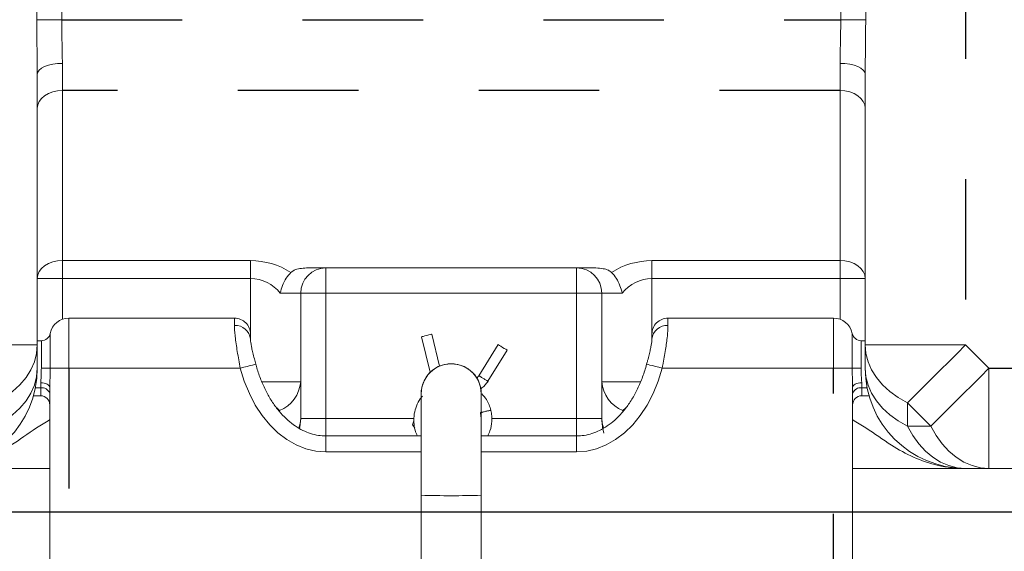
# Model space of a CAD drawing. Extents: x 0.3 to 10.6, y 0 to 7.8.
# Drawn here: x 5 to 5.8, y 5.1 to 5.5 of the extents above; entities that cross this region are included whole.
import ezdxf

# ---------------------------------------------------------------- set-up
doc = ezdxf.new("R2010")
doc.units = 0
doc.header["$MEASUREMENT"] = 0
doc.linetypes.add('CENTER', pattern=[2, 1.25, -0.25, 0.25, -0.25])
doc.layers.get('0').update_dxf_attribs({"color": 1, "linetype": 'CONTINUOUS'})
doc.layers.get('Defpoints').update_dxf_attribs({"linetype": 'CONTINUOUS'})
doc.layers.add('DIM', color=4, linetype='CONTINUOUS')
doc.layers.add('OBJ', color=7, linetype='CONTINUOUS')
doc.styles.get("Standard").update_dxf_attribs({"font": 'simplex.shx'})
doc.dimstyles.get("Standard").update_dxf_attribs({"dimtxt": 0.18, "dimasz": 0.18, "dimexe": 0.18, "dimexo": 0.0625, "dimgap": 0.09, "dimtad": 0, "dimtih": 1, "dimtoh": 1, "dimdec": 4, "dimzin": 0, "dimdsep": 46, "dimtxsty": 'Standard', "dimcen": 0.09, "dimadec": 0, "dimazin": 0, "dimtfac": 1, "dimtdec": 4, "dimtofl": 0, "dimtmove": 0, "dimatfit": 3, "dimfxl": 1, "dimtolj": 1, "dimtzin": 0, "dimarcsym": 0})

# ---------------------------------------------------------------- blocks, each defined once
blk = doc.blocks.new('*D19')
at = {"layer": 'Defpoints', "color": 0}
for p in [(5.40391, 6.40197), (3.28533, 3.01421), (4.8906, 3.01421)]:
    blk.add_point(p, dxfattribs=at)
at = {"layer": 'DIM', "color": 0, "lineweight": -2}
for p, q in [((5.34141, 6.40197), (3.10533, 6.40197)), ((3.28533, 6.22197), (3.28533, 4.72678)), ((3.28533, 3.19421), (3.28533, 4.14678)), ((4.8281, 3.01421), (3.10533, 3.01421))]:
    blk.add_line(p, q, dxfattribs=at)
at = {"layer": 'DIM', "color": 0}
for points in [[(3.31533, 6.22197), (3.25533, 6.22197), (3.28533, 6.40197)], [(3.25533, 3.19421), (3.31533, 3.19421), (3.28533, 3.01421)]]:
    blk.add_solid(points, dxfattribs=at)
at = {"layer": 'DIM', "color": 0, "insert": (3.28533, 4.43678), "char_height": 0.18, "attachment_point": 5}
blk.add_mtext('\\A1;   ', dxfattribs=at)

msp = doc.modelspace()

# ---------------------------------------------------------------- hatches: boundary and pattern name
h = msp.add_hatch()
h.set_pattern_fill('ANSI31', color=256, style=0)
h.set_pattern_definition([(45, (0.00443, 0.27244), (-0.0883883, 0.0883883), [])])
edge = h.paths.add_edge_path()
edge.add_spline(control_points=[(2.66153, 2.77455), (2.6871, 2.79901), (2.73821, 2.84792), (2.60184, 2.90666), (2.75549, 2.94918), (2.66736, 2.98897), (2.61147, 3.01421)], knot_values=[-0.344446, -0.344446, -0.344446, -0.344446, -0.262597, -0.180824, -0.114673, 0, 0, 0, 0], degree=3, periodic=0)
edge.add_line((2.61147, 3.01421), (0.95435, 3.01421))
edge.add_spline(control_points=[(0.95435, 3.01421), (1.01024, 2.98897), (1.09837, 2.94918), (0.94472, 2.90666), (1.08109, 2.84792), (1.02998, 2.79901), (1.00441, 2.77455)], knot_values=[0, 0, 0, 0, 0.114673, 0.180824, 0.262597, 0.344446, 0.344446, 0.344446, 0.344446], degree=3, periodic=0)
edge.add_line((1.00441, 2.77455), (2.66153, 2.77455))
edge = h.paths.add_edge_path()
edge.add_spline(control_points=[(6.19918, 2.77455), (6.22475, 2.79901), (6.27586, 2.84792), (6.1395, 2.90666), (6.29314, 2.94918), (6.20501, 2.98897), (6.14912, 3.01421)], knot_values=[-0.344446, -0.344446, -0.344446, -0.344446, -0.262597, -0.180824, -0.114673, 0, 0, 0, 0], degree=3, periodic=0)
edge.add_line((6.14912, 3.01421), (4.77333, 3.01421))
edge.add_spline(control_points=[(4.77333, 3.01421), (4.82922, 2.98897), (4.91735, 2.94918), (4.76371, 2.90666), (4.90007, 2.84792), (4.84896, 2.79901), (4.82339, 2.77455)], knot_values=[0, 0, 0, 0, 0.114673, 0.180824, 0.262597, 0.344446, 0.344446, 0.344446, 0.344446], degree=3, periodic=0)
edge.add_line((4.82339, 2.77455), (6.19918, 2.77455))
edge = h.paths.add_edge_path()
edge.add_line((9.9894, 2.77455), (10.22972, 2.77455))
edge.add_line((10.22972, 2.77455), (10.22972, 6.95438))
edge.add_spline(control_points=[(10.22972, 6.95438), (10.2024, 6.98543), (10.14582, 7.04972), (10.05199, 6.91615), (10.009, 6.98855), (9.9894, 7.02155)], knot_values=[-0.300369, -0.300369, -0.300369, -0.300369, -0.199145, -0.090778, 0, 0, 0, 0], degree=3, periodic=0)
edge.add_line((9.9894, 7.02155), (9.9894, 3.01421))
edge.add_line((9.9894, 3.01421), (8.4482, 3.01421))
edge.add_spline(control_points=[(8.4482, 3.01421), (8.50409, 2.98897), (8.59222, 2.94918), (8.43858, 2.90666), (8.57494, 2.84792), (8.52383, 2.79901), (8.49826, 2.77455)], knot_values=[0, 0, 0, 0, 0.114673, 0.180824, 0.262597, 0.344446, 0.344446, 0.344446, 0.344446], degree=3, periodic=0)
edge.add_line((8.49826, 2.77455), (9.9894, 2.77455))

# ---------------------------------------------------------------- linework, layer by layer
at = {"layer": 'OBJ', "linetype": 'CENTER', "ltscale": 0.075}
for p, q in [((5.80748, 5.96743), (5.80748, 5.22962)), ((5.05696, 5.50001), (5.70383, 5.50001)), ((5.70331, 5.44108), (5.05748, 5.44108)), ((5.06289, 5.21028), (5.06289, 4.98931)), ((5.69789, 4.98931), (5.69789, 5.21028)), ((5.82682, 5.21028), (6.19439, 5.21028))]:
    msp.add_line(p, q, dxfattribs=at)
at = {"layer": 'OBJ', "linetype": 'Continuous', "lineweight": 15}
for p, q in [((5.05696, 5.85285), (5.05696, 5.50001)), ((5.70383, 5.50001), (5.70383, 5.85285)), ((5.03623, 5.50001), (5.03623, 5.83873)), ((5.72456, 5.83873), (5.72456, 5.50001)), ((5.05696, 5.50001), (5.03623, 5.50001)), ((5.72456, 5.50001), (5.70383, 5.50001)), ((5.05748, 5.46368), (5.05748, 5.44108)), ((5.70331, 5.44108), (5.70331, 5.46368)), ((5.03664, 5.4546), (5.03664, 5.22962)), ((5.72414, 5.22962), (5.72414, 5.4546)), ((5.05748, 5.44108), (5.05748, 5.29972)), ((5.70331, 5.29972), (5.70331, 5.44108)), ((5.05748, 5.29972), (5.21373, 5.29972)), ((5.05748, 5.29972), (5.05748, 5.28499)), ((5.21373, 5.29972), (5.21373, 5.28499)), ((5.54706, 5.29972), (5.70331, 5.29972)), ((5.54706, 5.28499), (5.54706, 5.29972)), ((5.70331, 5.28499), (5.70331, 5.29972)), ((5.50048, 5.29362), (5.26031, 5.29362)), ((5.27623, 5.27278), (5.27623, 5.29362)), ((5.48456, 5.27278), (5.48456, 5.29362)), ((5.05748, 5.28499), (5.03664, 5.28499)), ((5.21373, 5.28499), (5.05748, 5.28499)), ((5.05748, 5.28499), (5.05748, 5.25099)), ((5.21373, 5.23862), (5.21373, 5.28499)), ((5.70331, 5.28499), (5.54706, 5.28499)), ((5.54706, 5.28499), (5.54706, 5.23862)), ((5.72414, 5.28499), (5.70331, 5.28499)), ((5.70331, 5.25099), (5.70331, 5.28499)), ((5.25539, 5.27278), (5.23846, 5.27278)), ((5.25539, 5.27278), (5.25539, 5.19912)), ((5.27623, 5.27278), (5.25539, 5.27278)), ((5.27623, 5.27278), (5.27623, 5.16862)), ((5.48456, 5.27278), (5.27623, 5.27278)), ((5.48456, 5.27278), (5.50539, 5.27278)), ((5.48456, 5.16862), (5.48456, 5.27278)), ((5.52233, 5.27278), (5.50539, 5.27278)), ((5.50539, 5.19912), (5.50539, 5.27278)), ((5.20039, 5.25195), (5.06289, 5.25195)), ((5.06289, 5.25195), (5.06289, 5.21028)), ((5.20039, 5.24579), (5.20039, 5.25195)), ((5.69789, 5.25195), (5.56039, 5.25195)), ((5.56039, 5.25195), (5.56039, 5.24579)), ((5.69789, 5.21028), (5.69789, 5.25195)), ((5.04002, 5.2332), (5.03664, 5.2332)), ((5.04002, 5.21028), (5.04002, 5.2332)), ((5.04737, 5.23923), (5.04737, 5.21028)), ((5.21373, 5.23862), (5.21373, 5.23442)), ((5.35584, 5.2365), (5.36297, 5.207)), ((5.37073, 5.21213), (5.36434, 5.23856)), ((5.54706, 5.23442), (5.54706, 5.23862)), ((5.71342, 5.21028), (5.71342, 5.23923)), ((5.72414, 5.2332), (5.72077, 5.2332)), ((5.72077, 5.2332), (5.72077, 5.21028)), ((4.95331, 5.22962), (5.03664, 5.22962)), ((5.03664, 5.22962), (5.03664, 5.21028)), ((5.41929, 5.22994), (5.40343, 5.20398)), ((5.4109, 5.19942), (5.42675, 5.22538)), ((5.72414, 5.22962), (5.80748, 5.22962)), ((5.72414, 5.21028), (5.72414, 5.22962)), ((5.80748, 5.22962), (5.82682, 5.21028)), ((5.04737, 5.21028), (5.04002, 5.21028)), ((5.04737, 5.21028), (5.06289, 5.21028)), ((5.06289, 5.21028), (5.20522, 5.21028)), ((5.55557, 5.21028), (5.69789, 5.21028)), ((5.69789, 5.21028), (5.71342, 5.21028)), ((5.72077, 5.21028), (5.71342, 5.21028)), ((5.82682, 5.21028), (5.82682, 5.12695)), ((5.40339, 5.20401), (5.40134, 5.20186)), ((5.03505, 5.19408), (5.03956, 5.19408)), ((5.03956, 5.19408), (5.03956, 5.19819)), ((5.03956, 5.18737), (5.03956, 5.19408)), ((5.04706, 4.98931), (5.04706, 5.19423)), ((5.25539, 5.19912), (5.22311, 5.19912)), ((5.25539, 5.19912), (5.25539, 5.16862)), ((5.50539, 5.16862), (5.50539, 5.19912)), ((5.53765, 5.19912), (5.50539, 5.19912)), ((5.71373, 5.19423), (5.71373, 4.98931)), ((5.72123, 5.19819), (5.72123, 5.19408)), ((5.72574, 5.19408), (5.72123, 5.19408)), ((5.72123, 5.19408), (5.72123, 5.18737)), ((5.03343, 5.18737), (5.03956, 5.18737)), ((5.35539, 5.18896), (5.35539, 5.10471)), ((5.40539, 5.18896), (5.40539, 5.18908)), ((5.40539, 5.10471), (5.40539, 5.18896)), ((5.72123, 5.18737), (5.72736, 5.18737)), ((5.23778, 5.17506), (5.23532, 5.17752)), ((5.52531, 5.17737), (5.52301, 5.17506)), ((5.7787, 5.16217), (5.75937, 5.18151)), ((5.75937, 5.18151), (5.75937, 5.16217)), ((5.23778, 5.1744), (5.23778, 5.17506)), ((5.25539, 5.16862), (5.27623, 5.16862)), ((5.27623, 5.15402), (5.27623, 5.16862)), ((5.27623, 5.16862), (5.34955, 5.16862)), ((5.40475, 5.17323), (5.40521, 5.16862)), ((5.41405, 5.16862), (5.48456, 5.16862)), ((5.48456, 5.16862), (5.50539, 5.16862)), ((5.48456, 5.15402), (5.48456, 5.16862)), ((5.52301, 5.17506), (5.52301, 5.17435)), ((5.34813, 5.16318), (5.34945, 5.16671)), ((5.35009, 5.16081), (5.34813, 5.16318)), ((5.75937, 5.16217), (5.7787, 5.16217)), ((5.35539, 5.15402), (5.27623, 5.15402)), ((5.27623, 5.14068), (5.27623, 5.15402)), ((5.48456, 5.15402), (5.40539, 5.15402)), ((5.48456, 5.14068), (5.48456, 5.15402)), ((5.35539, 5.14068), (5.27623, 5.14068)), ((5.48456, 5.14068), (5.40539, 5.14068)), ((5.04706, 5.12695), (4.95331, 5.12695)), ((5.80748, 5.12695), (5.71373, 5.12695)), ((5.82682, 5.12695), (5.80748, 5.12695)), ((6.19439, 5.12695), (5.82682, 5.12695)), ((5.35539, 5.10471), (5.35539, 4.90578)), ((5.40539, 4.90578), (5.40539, 5.10471))]:
    msp.add_line(p, q, dxfattribs=at)
at = {"layer": 'OBJ'}
msp.add_line((6.20335, 5.0906), (4.57973, 5.0906), dxfattribs=at)
at = {"layer": 'OBJ', "linetype": 'Continuous', "lineweight": 15, "flags": 128}
for points in [[(5.05748, 5.46368), (5.05341, 5.46351), (5.04951, 5.46299), (5.0459, 5.46215), (5.04275, 5.46103), (5.04016, 5.45965), (5.03823, 5.45808), (5.03705, 5.45638), (5.03664, 5.4546)], [(5.72414, 5.4546), (5.72374, 5.45638), (5.72256, 5.45808), (5.72063, 5.45965), (5.71804, 5.46103), (5.71489, 5.46215), (5.71128, 5.46299), (5.70738, 5.46351), (5.70331, 5.46368)], [(5.05748, 5.44108), (5.05341, 5.4408), (5.04951, 5.43996), (5.0459, 5.4386), (5.04275, 5.43677), (5.04016, 5.43454), (5.03823, 5.43199), (5.03705, 5.42923), (5.03664, 5.42635)], [(5.72414, 5.42635), (5.72374, 5.42923), (5.72256, 5.43199), (5.72063, 5.43454), (5.71804, 5.43677), (5.71489, 5.4386), (5.71128, 5.43996), (5.70738, 5.4408), (5.70331, 5.44108)], [(5.05748, 5.29972), (5.05341, 5.29944), (5.04951, 5.2986), (5.0459, 5.29724), (5.04275, 5.2954), (5.04016, 5.29317), (5.03823, 5.29062), (5.03705, 5.28786), (5.03664, 5.28499)], [(5.72414, 5.28499), (5.72374, 5.28786), (5.72256, 5.29062), (5.72063, 5.29317), (5.71804, 5.2954), (5.71489, 5.29724), (5.71128, 5.2986), (5.70738, 5.29944), (5.70331, 5.29972)], [(5.36434, 5.23856), (5.36402, 5.23848), (5.3631, 5.23826), (5.36172, 5.23792), (5.36009, 5.23753), (5.35846, 5.23714), (5.35708, 5.2368), (5.35616, 5.23658), (5.35584, 5.2365)], [(5.03664, 5.22962), (5.03605, 5.2226), (5.03428, 5.21568), (5.03135, 5.20896), (5.02732, 5.20253), (5.02223, 5.19649), (5.01615, 5.19092), (5.00919, 5.1859), (5.00142, 5.18151)], [(5.42675, 5.22538), (5.42647, 5.22555), (5.42566, 5.22605), (5.42445, 5.22679), (5.42302, 5.22766), (5.42159, 5.22853), (5.42038, 5.22927), (5.41957, 5.22977), (5.41929, 5.22994)], [(5.75937, 5.18151), (5.7516, 5.1859), (5.74464, 5.19092), (5.73856, 5.19649), (5.73347, 5.20253), (5.72944, 5.20896), (5.72651, 5.21568), (5.72474, 5.2226), (5.72414, 5.22962)], [(5.80748, 5.22962), (5.80046, 5.2226), (5.79354, 5.21568), (5.78682, 5.20896), (5.78039, 5.20253), (5.77435, 5.19649), (5.76878, 5.19092), (5.76376, 5.1859), (5.75937, 5.18151)], [(5.00142, 5.16217), (5.00919, 5.16657), (5.01615, 5.17158), (5.02223, 5.17715), (5.02732, 5.18319), (5.03135, 5.18962), (5.03428, 5.19634), (5.03605, 5.20326), (5.03664, 5.21028)], [(5.20522, 5.21028), (5.20813, 5.21105), (5.21089, 5.21179), (5.21336, 5.21244), (5.2154, 5.21298), (5.21692, 5.21339), (5.21784, 5.21363), (5.21811, 5.2137)], [(5.27623, 5.14068), (5.26789, 5.14133), (5.25965, 5.14328), (5.25161, 5.14649), (5.24387, 5.15093), (5.23653, 5.15655), (5.22966, 5.16328), (5.22336, 5.17104), (5.2177, 5.17972), (5.21276, 5.18924), (5.20858, 5.19947), (5.20522, 5.21028)], [(5.40539, 5.18908), (5.40477, 5.19464), (5.40292, 5.19993), (5.39994, 5.20467), (5.39598, 5.20863), (5.39124, 5.2116), (5.38596, 5.21345), (5.38039, 5.21408), (5.37483, 5.21345), (5.36955, 5.2116), (5.36481, 5.20863), (5.36085, 5.20467), (5.35787, 5.19993), (5.35602, 5.19464), (5.35539, 5.18908), (5.35539, 5.18908), (5.35539, 5.18907), (5.35539, 5.18906), (5.35539, 5.18905), (5.35539, 5.18903), (5.35539, 5.18901), (5.35539, 5.18899), (5.35539, 5.18896)], [(5.55557, 5.21028), (5.55221, 5.19947), (5.54803, 5.18924), (5.54308, 5.17972), (5.53743, 5.17104), (5.53113, 5.16328), (5.52426, 5.15655), (5.51692, 5.15093), (5.50918, 5.14649), (5.50114, 5.14328), (5.4929, 5.14133), (5.48456, 5.14068)], [(5.55557, 5.21028), (5.55266, 5.21105), (5.5499, 5.21179), (5.54743, 5.21244), (5.54539, 5.21298), (5.54387, 5.21339), (5.54295, 5.21363), (5.54268, 5.2137)], [(5.72414, 5.21028), (5.72474, 5.20326), (5.72651, 5.19634), (5.72944, 5.18962), (5.73347, 5.18319), (5.73856, 5.17715), (5.74464, 5.17158), (5.7516, 5.16657), (5.75937, 5.16217)], [(5.7787, 5.16217), (5.7831, 5.16657), (5.78812, 5.17158), (5.79369, 5.17715), (5.79973, 5.18319), (5.80615, 5.18962), (5.81288, 5.19634), (5.8198, 5.20326), (5.82682, 5.21028)], [(5.04706, 5.19423), (5.04692, 5.195), (5.04649, 5.19574), (5.0458, 5.19643), (5.04486, 5.19703), (5.04373, 5.19752), (5.04243, 5.19788), (5.04102, 5.19811), (5.03956, 5.19819)], [(5.72123, 5.19819), (5.71977, 5.19811), (5.71836, 5.19788), (5.71706, 5.19752), (5.71592, 5.19703), (5.71499, 5.19643), (5.7143, 5.19574), (5.71387, 5.195), (5.71373, 5.19423)], [(5.25452, 5.16011), (5.25476, 5.16138), (5.25539, 5.16862)], [(5.50724, 5.15637), (5.50603, 5.16138), (5.50539, 5.16862)], [(5.75937, 5.16217), (5.76376, 5.15441), (5.76878, 5.14744), (5.77435, 5.14137), (5.78039, 5.13628), (5.78682, 5.13224), (5.79354, 5.12932), (5.80046, 5.12754), (5.80748, 5.12695)], [(5.82682, 5.12695), (5.8198, 5.12754), (5.81288, 5.12932), (5.80615, 5.13224), (5.79973, 5.13628), (5.79369, 5.14137), (5.78812, 5.14744), (5.7831, 5.15441), (5.7787, 5.16217)]]:
    msp.add_lwpolyline(points, dxfattribs=at)
at = {"layer": 'OBJ', "linetype": 'Continuous', "lineweight": 15}
for centre, radius, start, end in [((5.21373, 5.23722), 0.0625, 57.52868, 90.00018), ((5.54706, 5.23722), 0.0625, 89.99985, 122.4713), ((5.27623, 5.27278), 0.02083, 90.00009, 179.99979), ((5.48456, 5.27278), 0.02083, 0.00021, 89.99995), ((5.21257, 5.25146), 0.03355, 39.46412, 88.01299), ((5.54843, 5.25105), 0.03397, 92.30767, 140.21524), ((5.06289, 5.23612), 0.01583, 89.99971, 168.67195), ((5.20039, 5.23862), 0.01333, 359.99981, 90.00019), ((5.56039, 5.23862), 0.01333, 89.9997, 180.00019), ((5.69789, 5.23612), 0.01583, 11.32821, 90.00013), ((5.20131, 5.23335), 0.01247, 4.93304, 94.20106), ((5.55948, 5.23335), 0.01247, 85.79895, 175.06685), ((5.04002, 5.2407), 0.0075, 270.00185, 348.67065), ((5.72077, 5.2407), 0.0075, 191.32901, 269.99848), ((4.95331, 5.21028), 0.08333, 270.00005, 359.99998), ((5.38039, 5.18895), 0.025, 0.02588, 179.97412), ((5.80748, 5.21028), 0.08333, 180.00002, 269.99995), ((5.04029, 5.1869), 0.00721, 22.45711, 95.81667), ((5.22718, 5.2013), 0.0283, 292.00291, 355.58484), ((5.53361, 5.2013), 0.0283, 184.41514, 247.99711), ((5.7205, 5.1869), 0.00721, 84.18364, 157.54258), ((5.03956, 5.17987), 0.0075, 0.00096, 89.99942), ((5.72123, 5.17987), 0.0075, 90.00058, 179.99904), ((5.23372, 5.1687), 0.02167, 337.77681, 359.77116), ((5.52704, 5.1687), 0.02165, 180.22087, 201.69917), ((5.38039, 5.92141), 0.81709, 268.24668, 271.75332)]:
    msp.add_arc(centre, radius, start, end, dxfattribs=at)
for points, knots in [([(5.03664, 5.4546), (5.03662, 5.45826), (5.03657, 5.46755), (5.03629, 5.48268), (5.03625, 5.49416), (5.03623, 5.50001)], [0, 0, 0, 0, 0.241472, 0.613617, 1, 1, 1, 1]), ([(5.05696, 5.50001), (5.05698, 5.49542), (5.05704, 5.48623), (5.05739, 5.47413), (5.05745, 5.46661), (5.05748, 5.46368)], [0, 0, 0, 0, 0.379235, 0.758534, 1, 1, 1, 1]), ([(5.70331, 5.46368), (5.70336, 5.46798), (5.70347, 5.47693), (5.70379, 5.48904), (5.70382, 5.49685), (5.70383, 5.50001)], [0, 0, 0, 0, 0.35509, 0.738935, 1, 1, 1, 1]), ([(5.72456, 5.50001), (5.72455, 5.49606), (5.72453, 5.48648), (5.72428, 5.47134), (5.72419, 5.46016), (5.72414, 5.4546)], [0, 0, 0, 0, 0.26108, 0.632969, 1, 1, 1, 1]), ([(5.24728, 5.28995), (5.24818, 5.2906), (5.25037, 5.29219), (5.25493, 5.29336), (5.25841, 5.29353), (5.26031, 5.29362)], [0, 0, 0, 0, 0.241024, 0.584726, 1, 1, 1, 1]), ([(5.50048, 5.29362), (5.50254, 5.29351), (5.50609, 5.29334), (5.51061, 5.29208), (5.51266, 5.29057), (5.51351, 5.28995)], [0, 0, 0, 0, 0.449652, 0.7726248, 1, 1, 1, 1]), ([(5.24728, 5.28995), (5.24589, 5.28838), (5.24298, 5.28511), (5.24021, 5.27915), (5.23892, 5.2749), (5.23847, 5.2728), (5.23846, 5.27278)], [0, 0, 0, 0, 0.31956, 0.67025, 0.996694, 1, 1, 1, 1]), ([(5.52233, 5.27278), (5.52232, 5.2728), (5.52188, 5.27489), (5.52059, 5.27913), (5.51782, 5.28509), (5.5149, 5.28838), (5.51351, 5.28995)], [0, 0, 0, 0, 0.003306, 0.327692, 0.679463, 1, 1, 1, 1]), ([(5.20522, 5.21028), (5.2048, 5.2126), (5.20396, 5.21724), (5.20276, 5.22403), (5.20174, 5.23052), (5.20099, 5.23633), (5.2005, 5.24137), (5.20043, 5.2444), (5.20039, 5.24579)], [0, 0, 0, 0, 0.197169, 0.394342, 0.576526, 0.746978, 0.883782, 1, 1, 1, 1]), ([(5.56039, 5.24579), (5.56026, 5.24289), (5.55995, 5.23621), (5.55825, 5.22525), (5.55667, 5.21634), (5.55573, 5.21115), (5.55557, 5.21028)], [0, 0, 0, 0, 0.242547, 0.55892, 0.926293, 1, 1, 1, 1]), ([(5.21811, 5.2137), (5.21771, 5.21518), (5.21688, 5.21831), (5.2157, 5.22283), (5.21477, 5.2269), (5.21414, 5.23016), (5.21384, 5.23249), (5.21372, 5.23382), (5.21373, 5.23431), (5.21373, 5.23435)], [0, 0, 0, 0, 0.217939, 0.458879, 0.662521, 0.810515, 0.930179, 0.995181, 1, 1, 1, 1]), ([(5.54705, 5.23423), (5.54705, 5.23405), (5.54703, 5.23326), (5.54684, 5.23158), (5.54642, 5.2289), (5.5457, 5.22544), (5.54469, 5.22128), (5.54364, 5.2173), (5.54295, 5.2147), (5.54269, 5.2137)], [0, 0, 0, 0, 0.025802, 0.1124, 0.241273, 0.412713, 0.616383, 0.851828, 1, 1, 1, 1]), ([(5.03956, 5.19819), (5.03971, 5.20098), (5.03993, 5.20501), (5.04, 5.20905), (5.04002, 5.21028)], [0, 0, 0, 0, 0.693765, 1, 1, 1, 1]), ([(5.04737, 5.21028), (5.04736, 5.20864), (5.04731, 5.20329), (5.04716, 5.19794), (5.04706, 5.19423)], [0, 0, 0, 0, 0.306361, 1, 1, 1, 1]), ([(5.27623, 5.15402), (5.27525, 5.15404), (5.27209, 5.15411), (5.26672, 5.15497), (5.26024, 5.15705), (5.25384, 5.16022), (5.24759, 5.16448), (5.24157, 5.16986), (5.23586, 5.17634), (5.23057, 5.18389), (5.22581, 5.19247), (5.22175, 5.20184), (5.21936, 5.20907), (5.21828, 5.21306), (5.21811, 5.2137)], [0, 0, 0, 0, 0.032962, 0.106179, 0.18175, 0.261044, 0.345251, 0.435265, 0.531688, 0.634827, 0.74468, 0.860943, 0.977701, 1, 1, 1, 1]), ([(5.54268, 5.2137), (5.54218, 5.21189), (5.54069, 5.20657), (5.53757, 5.19813), (5.53308, 5.18877), (5.52797, 5.18045), (5.52236, 5.17323), (5.51639, 5.16716), (5.51018, 5.16227), (5.50382, 5.15852), (5.49737, 5.1559), (5.49094, 5.15431), (5.48665, 5.15411), (5.48456, 5.15402)], [0, 0, 0, 0, 0.063134, 0.185644, 0.301937, 0.411365, 0.513553, 0.60851, 0.696634, 0.778714, 0.855922, 0.929773, 1, 1, 1, 1]), ([(5.71373, 5.19423), (5.71363, 5.19794), (5.71348, 5.20329), (5.71343, 5.20864), (5.71342, 5.21028)], [0, 0, 0, 0, 0.693639, 1, 1, 1, 1]), ([(5.72077, 5.21028), (5.72079, 5.20905), (5.72086, 5.20501), (5.72108, 5.20098), (5.72123, 5.19819)], [0, 0, 0, 0, 0.3062353, 1, 1, 1, 1]), ([(5.41094, 5.1994), (5.41087, 5.19944), (5.41065, 5.19957), (5.41016, 5.19987), (5.40936, 5.20036), (5.40832, 5.201), (5.40716, 5.20171), (5.40604, 5.20239), (5.40502, 5.20301), (5.40422, 5.2035), (5.40374, 5.20379), (5.40358, 5.20389)], [0, 0, 0, 0, 0.0257506, 0.0906308, 0.20116, 0.3503244, 0.5170729, 0.6750774, 0.8050108, 0.9349827, 1, 1, 1, 1]), ([(5.40459, 5.19302), (5.40505, 5.19331), (5.4076, 5.19492), (5.40943, 5.19738), (5.41094, 5.1994)], [0, 0, 0, 0, 0.177541, 1, 1, 1, 1]), ([(5.35644, 5.1872), (5.35581, 5.18646), (5.35369, 5.18399), (5.35134, 5.17891), (5.34948, 5.1723), (5.34919, 5.16546), (5.34999, 5.15921), (5.35155, 5.15557), (5.35221, 5.15402)], [0, 0, 0, 0, 0.082734, 0.27641, 0.469944, 0.664238, 0.85606, 1, 1, 1, 1]), ([(5.41335, 5.17524), (5.41237, 5.17837), (5.41075, 5.18352), (5.40712, 5.18746), (5.4057, 5.18901)], [0, 0, 0, 0, 0.608755, 1, 1, 1, 1]), ([(4.95331, 5.12695), (4.95335, 5.12695), (4.95723, 5.12695), (4.96491, 5.12741), (4.9793, 5.12991), (4.99632, 5.13571), (5.01624, 5.1466), (5.03232, 5.15859), (5.04335, 5.16529), (5.04706, 5.16755)], [0, 0, 0, 0, 0.001021, 0.11205, 0.221684, 0.421844, 0.627603, 0.87461, 1, 1, 1, 1]), ([(5.4133, 5.17519), (5.41331, 5.17521), (5.41337, 5.17535), (5.41267, 5.17512), (5.41217, 5.17514), (5.41106, 5.17488), (5.40988, 5.17464), (5.40853, 5.17432), (5.40725, 5.17401), (5.40618, 5.17372), (5.40539, 5.1735), (5.40498, 5.17334), (5.40481, 5.17328)], [0, 0, 0, 0, 0.007593, 0.043985, 0.142039, 0.252981, 0.398434, 0.562827, 0.721074, 0.84994, 0.938171, 1, 1, 1, 1]), ([(5.41069, 5.15402), (5.41137, 5.15538), (5.41327, 5.15921), (5.41414, 5.16498), (5.41416, 5.17074), (5.41363, 5.17371), (5.41335, 5.17524)], [0, 0, 0, 0, 0.208996, 0.58616, 0.787201, 1, 1, 1, 1]), ([(5.71373, 5.16755), (5.71744, 5.16529), (5.72847, 5.15859), (5.7444, 5.14672), (5.7643, 5.13579), (5.7813, 5.12994), (5.79587, 5.12741), (5.80356, 5.12695), (5.80744, 5.12695), (5.80748, 5.12695)], [0, 0, 0, 0, 0.125391, 0.3724, 0.57267, 0.778314, 0.887949, 0.998979, 1, 1, 1, 1])]:
    msp.add_open_spline(points, degree=3, knots=knots, dxfattribs=at)

# ---------------------------------------------------------------- dimensions: what is measured, and where the dimension line sits
at = {"layer": 'DIM'}
dim = msp.add_linear_dim(base=(3.28533, 3.01421), p1=(5.40391, 6.40197), p2=(4.8906, 3.01421), angle=90, text='   ', dimstyle='Standard', override={"dimscale": 1, "dimgap": 0.2, "dimlunit": 5}, dxfattribs=at)
dim.commit()
dim.dimension.update_dxf_attribs({"geometry": '*D19', "text_midpoint": (3.28533, 4.43678), "dimtype": 160})

doc.saveas('drawing.dxf')
